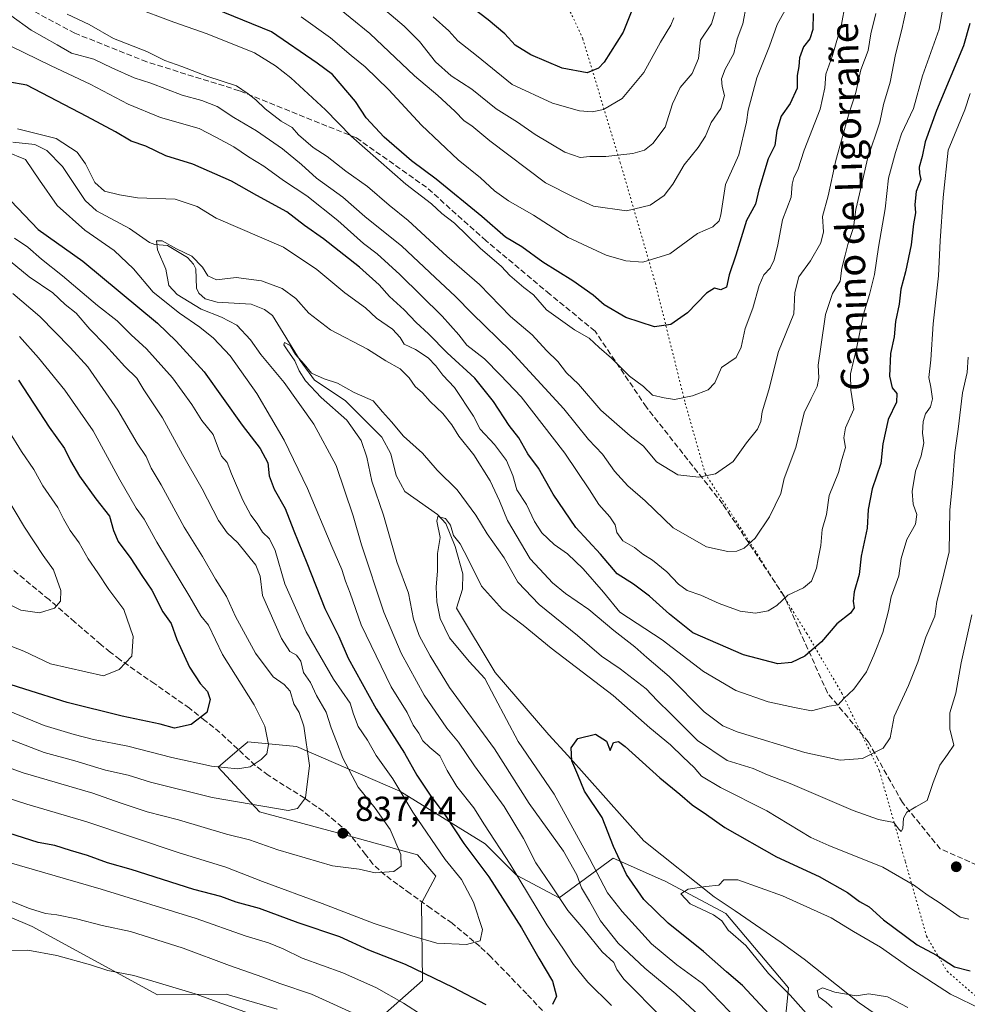
# Model space of a CAD drawing. Units: metres. Extents: x 658350 to 661820, y 4741815 to 4744212.
# Drawn here: x 660007 to 660280, y 4743737 to 4744021 of the extents above; entities that cross this region are included whole.
import ezdxf
from ezdxf.enums import TextEntityAlignment as Align

# ---------------------------------------------------------------- set-up
doc = ezdxf.new("R2010")
doc.units = ezdxf.units.M
doc.header["$MEASUREMENT"] = 0
doc.linetypes.add('DGN Style 3', pattern=[2.307223, 1.648017, -0.659207])
doc.linetypes.add('DGN Style 5', pattern=[1.153612, 0.494405, -0.659207])
for name, color, linetype, lineweight in [('Arbolado forestal CxS', 92, 'Continuous', 0), ('Corriente natural lineal', 142, 'Continuous', 13), ('Curva de nivel maestra', 30, 'Continuous', 30), ('Curva de nivel normal', 30, 'Continuous', 0), ('Matorral CxS', 135, 'Continuous', 0), ('Punto de cota en terreno', 7, 'Continuous', 0), ('Rótulo de punto de cota en terreno', 7, 'Continuous', 0), ('Senda', 7, 'DGN Style 3', 0), ('Suelo desnudo CxS', 253, 'Continuous', 0), ('Texto cartográfico', 7, 'Continuous', 0), ('Vía pecuaria eje', 92, 'DGN Style 5', 0)]:
    doc.layers.add(name, color=color, linetype=linetype, lineweight=lineweight)
doc.styles.add('Style-Arial', font='txt')

# ---------------------------------------------------------------- blocks, each defined once
blk = doc.blocks.new('5PATER')
at = {"layer": 'Suelo desnudo CxS', "linetype": 'Continuous', "lineweight": 0}
h = blk.add_hatch(color=51, dxfattribs=at)
edge = h.paths.add_edge_path()
edge.add_ellipse((0, 0), major_axis=(-0.11, -0.111), ratio=0.999422, start_angle=0, end_angle=360)

msp = doc.modelspace()

# ---------------------------------------------------------------- linework, layer by layer
at = {"layer": 'Arbolado forestal CxS', "color": 92, "linetype": 'Continuous', "lineweight": 0}
for points in [[(660226.9983, 4743725.2893, 801.7934), (660228.6401, 4743741.704, 794.444), (660210.5835, 4743763.0425, 793.8295), (660192.9389, 4743772.4806, 795.8239), (660192.6603, 4743772.6045, 795.8376), (660178.1651, 4743779.0465, 801.5525), (660162.5726, 4743767.5569, 815.2869), (660150.2618, 4743774.123, 820.5312), (660141.2331, 4743783.1507, 821.982), (660116.6205, 4743798.2737, 830.8144), (660086.928, 4743811.1708, 842.1028), (660072.9014, 4743812.5639, 846.9936), (660072.652, 4743812.3525, 847.0263), (660069.7963, 4743809.9339, 846.9401), (660064.2735, 4743805.256, 845.4122), (660076.1791, 4743792.3442, 839.5993), (660101.1998, 4743785.6321, 837.4765), (660121.7323, 4743780.027, 833.3768), (660127.0391, 4743773.865, 832.5781), (660122.8763, 4743766.0854, 833.3053), (660123.1771, 4743743.7568, 824.4923), (660109.2255, 4743731.4461, 815.3746)], [(660226.9983, 4743725.2893, 801.7934), (660228.6401, 4743741.704, 794.444), (660210.5835, 4743763.0425, 793.8295), (660192.9389, 4743772.4806, 795.8239), (660192.6603, 4743772.6045, 795.8376), (660178.1651, 4743779.0465, 801.5525), (660162.5726, 4743767.5569, 815.2869), (660150.2618, 4743774.123, 820.5312), (660141.2331, 4743783.1507, 821.982), (660116.6205, 4743798.2737, 830.8144), (660086.928, 4743811.1708, 842.1028), (660072.9014, 4743812.5639, 846.9936), (660072.652, 4743812.3525, 847.0263), (660069.7963, 4743809.9339, 846.9401), (660064.2735, 4743805.256, 845.4122), (660076.1791, 4743792.3442, 839.5993), (660101.1998, 4743785.6321, 837.4765), (660121.7323, 4743780.027, 833.3768), (660127.0391, 4743773.865, 832.5781), (660122.8763, 4743766.0854, 833.3053), (660123.1771, 4743743.7568, 824.4923), (660109.2255, 4743731.4461, 815.3746)], [(660081.3212, 4743735.5503, 811.8448), (660066.6572, 4743739.8733, 811.651), (660046.8505, 4743739.6545, 808.9981), (660010.7394, 4743759.3514, 813.0046), (659977.91, 4743773.3044, 814.4673)], [(660081.3212, 4743735.5503, 811.8448), (660066.6572, 4743739.8733, 811.651), (660046.8505, 4743739.6545, 808.9981), (660010.7394, 4743759.3514, 813.0046), (659977.91, 4743773.3044, 814.4673)]]:
    msp.add_polyline3d(points, dxfattribs=at)
at = {"layer": 'Corriente natural lineal', "color": 142, "linetype": 'Continuous', "lineweight": 13}
msp.add_polyline3d([(660005.1283, 4743985.3172, 819.4225), (660011.5129, 4743984.5887, 819.1645), (660014.9619, 4743982.8581, 818.4303), (660019.4814, 4743978.3082, 817.7853), (660026.0037, 4743968.4887, 817.4013), (660029.2207, 4743965.5135, 817.2848), (660038.7671, 4743960.3964, 816.7093), (660044.5001, 4743956.3562, 815.7715), (660046.0367, 4743955.84, 815.7418), (660049.7228, 4743955.4864, 815.6665), (660055.5021, 4743952.0228, 815.0662), (660057.1969, 4743950.1735, 814.769), (660057.9055, 4743948.7505, 814.4488), (660058.0494, 4743943.195, 813.4223), (660058.7756, 4743941.8169, 813.5159), (660060.5541, 4743940.1563, 813.5882), (660063.9838, 4743939.1374, 813.0634), (660073.8556, 4743938.6276, 812.1409), (660077.661, 4743937.088, 811.42), (660079.9266, 4743935.3758, 811.8754), (660087.9222, 4743922.4247, 809.9658), (660092.0771, 4743916.6969, 810.321), (660100.9364, 4743910.8592, 809.4076), (660111.4847, 4743900.2623, 808.4319), (660114.0538, 4743895.5393, 808.054), (660115.6269, 4743889.242, 807.3401), (660118.0926, 4743884.6844, 806.6016), (660127.5049, 4743877.9951, 805.4039), (660129.9026, 4743875.4636, 805.3519), (660132.5943, 4743868.846, 804.4528), (660134.8406, 4743860.9381, 804.1711), (660134.6936, 4743856.4985, 803.8828), (660133, 4743851, 803.4636), (660144.1801, 4743832.4601, 803.4558), (660159.5701, 4743814.5001, 801.4514), (660165.0801, 4743808.6301, 800.3125), (660187.0001, 4743784.0301, 796.5774), (660207.2501, 4743767.9201, 794.303), (660213.3401, 4743763.8901, 793.3624), (660226.5601, 4743754.7201, 793.041), (660233.1801, 4743749.9001, 792.344), (660249.0101, 4743737.3801, 790.1128), (660264.7601, 4743726.5201, 788.7987)], dxfattribs=at)
at = {"layer": 'Curva de nivel maestra', "color": 30, "linetype": 'Continuous', "lineweight": 30, "flags": 128}
for points, elevation in [([(660184.47, 4744025.6101), (660181.03, 4744017.0001), (660175.55, 4744008.2901), (660173.92, 4744006.6301), (660170.66, 4744005.2701), (660163.49, 4744006.5901), (660154.43, 4744010.3901), (660149.91, 4744013.2201), (660146.93, 4744016.4601), (660142.16, 4744020.5501), (660134.49, 4744026.4001)], 875), ([(660235.79, 4744022.3501), (660235.72, 4744017.6901), (660234.82, 4744015.0201), (660233.01, 4744012.7501), (660231.81, 4744009.6001), (660231.64, 4744007.0301), (660231.18, 4744004.4901), (660231.21, 4744000.8101), (660229.11, 4743996.3701), (660226.52, 4743992.8101), (660225.33, 4743988.6601), (660224.74, 4743984.3001), (660222.86, 4743980.5201), (660220.14, 4743971.5501), (660219.17, 4743967.4001), (660216.56, 4743962.6801), (660213.53, 4743952.7301), (660211.57, 4743947.0701), (660210.84, 4743943.5201), (660209.16, 4743942.7201), (660207.31, 4743943.2601), (660205.08, 4743941.8201), (660199.54, 4743936.1201), (660194.78, 4743932.7501), (660190.06, 4743932.1201), (660181.77, 4743934.8001), (660175.58, 4743938.3801), (660172.38, 4743941.2401), (660166.51, 4743945.3701), (660157.83, 4743950.6901), (660151.82, 4743955.0801), (660147.12, 4743957.9001), (660140.26, 4743963.8401), (660127.09, 4743974.6101), (660120.05, 4743979.9101), (660112.18, 4743986.7101), (660106.94, 4743992.2801), (660103.87, 4743997.0001), (660097.23, 4744004.7601), (660092.85, 4744008.0501), (660079.7, 4744017.0401), (660060.56, 4744024.8201)], 850), ([(660280.89, 4744019.4301), (660279.14, 4744012.9901), (660271.3, 4743994.3501), (660268.04, 4743985.3501), (660267.2, 4743981.1601), (660266.29, 4743978.1201), (660266.44, 4743976.2801), (660266.81, 4743974.5501), (660265.5, 4743971.0201), (660265.12, 4743967.3501), (660265.29, 4743964.9101), (660264.66, 4743961.7901), (660264.04, 4743955.7101), (660262.4, 4743947.8801), (660261.01, 4743942.9701), (660260.56, 4743938.5601), (660259.48, 4743933.5801), (660259.08, 4743929.2001), (660258.11, 4743924.3801), (660257.78, 4743917.8901), (660258.53, 4743914.5001), (660259.86, 4743912.8901), (660259.79, 4743910.3501), (660257.42, 4743905.3501), (660255.86, 4743898.3501), (660255.28, 4743892.6901), (660252.83, 4743885.3701), (660251.59, 4743879.4301), (660251.39, 4743874.0401), (660249.66, 4743866.0001), (660249.05, 4743860.7001), (660247.62, 4743855.7601), (660247.3, 4743853.0401), (660247.64, 4743851.1601), (660246.52, 4743849.5701), (660242.65, 4743846.4901), (660238.21, 4743841.3101), (660233.4, 4743837.2101), (660229.57, 4743835.3901), (660225.59, 4743835.0401), (660215.67, 4743837.5801), (660201.1, 4743843.9301), (660194.4, 4743849.2601), (660188.65, 4743854.5301), (660184.05, 4743857.9401), (660179.34, 4743860.8801), (660174.49, 4743866.6201), (660167.37, 4743874.3201), (660160.88, 4743883.8701), (660156.58, 4743891.3701), (660153.59, 4743895.5101), (660150.99, 4743900.1201), (660148.22, 4743903.6701), (660143.7, 4743910.6001), (660138.25, 4743917.3001), (660130.33, 4743924.6001), (660124.95, 4743930.0601), (660121.35, 4743933.2801), (660117.9, 4743937.0201), (660113.71, 4743940.8301), (660110.71, 4743944.1301), (660105, 4743949.2901), (660094.7, 4743957.3801), (660089.18, 4743961.2801), (660084.13, 4743965.2201), (660075.44, 4743969.9501), (660068.18, 4743974.0501), (660057.04, 4743978.8901), (660049.26, 4743981.3401), (660043.48, 4743984.1301), (660039.28, 4743985.6001), (660034.69, 4743988.2701), (660026.5, 4743992.7001), (660009.15, 4744001.6501), (660003.68, 4744002.6501)], 825), ([(660004.55, 4743968.4201), (660012.42, 4743960.1401), (660025.28, 4743951.0301), (660046.79, 4743933.1001), (660052.22, 4743927.9401), (660060.27, 4743919.1601), (660071.23, 4743903.7301), (660076.42, 4743896.9901), (660078.58, 4743892.9101), (660079.05, 4743889.1201), (660080.42, 4743885.3401), (660083.58, 4743879.7801), (660086.08, 4743873.2901), (660089.89, 4743864.0901), (660095.03, 4743850.9001), (660099.06, 4743842.9201), (660101.76, 4743836.6201), (660109.84, 4743822.0301), (660118.02, 4743809.2601), (660121.57, 4743802.9501), (660125.36, 4743797.1901), (660129.92, 4743791.1601), (660135.08, 4743783.2001), (660142.35, 4743773.6101), (660151.77, 4743758.9601), (660156.71, 4743750.2101), (660160.63, 4743743.5701), (660161.79, 4743739.2901), (660160.64, 4743736.8801)], 825), ([(660006.77, 4743916.6901), (660015.64, 4743903.2101), (660020.07, 4743897.0601), (660021.79, 4743893.4401), (660024.35, 4743889.0401), (660029.01, 4743882.5001), (660032.95, 4743877.4901), (660034.14, 4743873.3901), (660035.52, 4743870.2301), (660039.1, 4743865.3101), (660042.28, 4743860.4901), (660045.23, 4743856.2101), (660048.34, 4743850.0001), (660050.75, 4743846.6301), (660052.42, 4743842.0001), (660056.05, 4743834.0201), (660059.1, 4743829.3701), (660061.24, 4743827.0201), (660062, 4743824.6901), (660061.09, 4743821.0201), (660056.55, 4743817.5301), (660051.72, 4743816.4801), (660047.56, 4743817.6101), (660036.6, 4743819.8801), (660020.78, 4743823.8801), (660008.61, 4743827.7101), (660002.28, 4743829.7101)], 850), ([(660229.4, 4743727.2601), (660215.39, 4743742.3801), (660210.81, 4743746.2801), (660204.14, 4743752.1801), (660194.04, 4743760.3201), (660186.95, 4743767.1401), (660181.95, 4743774.3501), (660178.24, 4743782.3501), (660174.99, 4743790.6901), (660169.86, 4743798.3501), (660167.98, 4743803.0201), (660166.2, 4743807.0201), (660166, 4743810.7901), (660168, 4743813.4901), (660173.04, 4743814.7501), (660176.23, 4743812.6801), (660177.26, 4743810.0201), (660178.28, 4743812.3301), (660179.7, 4743812.5801), (660181.58, 4743811.1801), (660191.62, 4743802.1801), (660197.34, 4743797.4601), (660200.87, 4743794.3901), (660205.04, 4743791.5701), (660210.31, 4743787.8401), (660225.19, 4743779.3901), (660237.56, 4743773.7501), (660245.68, 4743769.0901), (660249.17, 4743766.5601), (660251.88, 4743764.9601), (660256.08, 4743761.2801), (660265.8, 4743754.0601), (660271.36, 4743751.0601), (660276.54, 4743747.7301), (660281.06, 4743746.5901)], 800), ([(660141.5, 4743736.8001), (660132, 4743741.8001), (660118.26, 4743748.3601), (660107.73, 4743752.5601), (660099.38, 4743756.3401), (660087.4, 4743760.3701), (660076.26, 4743764.5201), (660069.51, 4743766.3501), (660065.09, 4743767.9601), (660057.26, 4743770.0001), (660039.23, 4743775.8001), (660032.37, 4743777.7101), (660026.67, 4743779.8101), (660021.74, 4743781.2001), (660017.25, 4743782.6501), (660012.48, 4743783.5701), (660003.94, 4743786.2001)], 825)]:
    msp.add_lwpolyline(points, dxfattribs=dict(at, elevation=elevation))
at = {"layer": 'Curva de nivel normal', "color": 30, "linetype": 'Continuous', "lineweight": 0, "flags": 128}
for points, elevation in [([(660004.52, 4744012.9301), (660016.15, 4744007.2601), (660027.44, 4744002.0101), (660038.38, 4743996.1901), (660047.67, 4743992.3501), (660058.82, 4743989.2201), (660063.68, 4743986.7601), (660068.78, 4743983.9701), (660073.08, 4743981.0801), (660077.46, 4743978.3801), (660083.15, 4743974.1901), (660089.82, 4743969.7801), (660098.81, 4743962.7101), (660106.21, 4743956.0601), (660110.15, 4743953.0701), (660116.7, 4743947.1101), (660128.86, 4743935.1101), (660133.64, 4743929.8201), (660136.02, 4743926.8201), (660141.02, 4743922.8601), (660145.72, 4743918.1801), (660151.66, 4743911.9401), (660164.25, 4743895.7201), (660171.36, 4743885.1601), (660173.97, 4743880.8601), (660177.2, 4743877.3501), (660178.74, 4743875.0001), (660179.25, 4743872.8201), (660180.9, 4743870.4201), (660184.34, 4743868.5301), (660186.73, 4743866.6301), (660189.5, 4743864.8701), (660193.57, 4743861.5501), (660196.93, 4743857.9301), (660199.5, 4743856.1601), (660203.4, 4743854.7701), (660208.67, 4743852.3401), (660214.7, 4743850.1801), (660219.16, 4743849.6201), (660222.83, 4743850.2701), (660225.29, 4743851.8201), (660228.46, 4743854.7501), (660233.04, 4743856.9001), (660235.26, 4743858.8601), (660236.79, 4743862.5301), (660237.21, 4743865.2101), (660238.04, 4743869.1201), (660238.37, 4743873.7001), (660239.58, 4743878.0001), (660240.44, 4743883.4801), (660243.04, 4743890.1201), (660244.06, 4743893.8301), (660245.14, 4743897.3401), (660244.59, 4743900.1201), (660245.09, 4743902.9501), (660247.54, 4743908.4001), (660246.66, 4743913.8601), (660246.56, 4743918.5801), (660248.23, 4743925.8601), (660250.25, 4743935.6901), (660252.04, 4743941.3501), (660253.42, 4743947.2001), (660254.6, 4743955.0601), (660256.54, 4743966.0601), (660257.48, 4743974.8801), (660259.54, 4743982.3301), (660261.28, 4743987.6901), (660264.68, 4743995.0201), (660267.3, 4744004.3501), (660272.1, 4744017.8301), (660273.72, 4744027.2701)], 830), ([(660004.59, 4744021.7901), (660010.41, 4744017.5801), (660017.9, 4744013.2901), (660022.07, 4744010.9501), (660028.43, 4744009.1501), (660033.68, 4744006.6401), (660040.14, 4744003.8201), (660044.9, 4744002.2401), (660053.91, 4743998.8001), (660059.6, 4743997.3101), (660064.03, 4743995.5701), (660068.82, 4743992.3501), (660075.38, 4743988.5701), (660082.83, 4743983.3701), (660088.31, 4743978.8401), (660092.66, 4743974.8801), (660100.22, 4743969.4401), (660106.57, 4743963.8501), (660117.2, 4743955.3301), (660126.82, 4743946.2901), (660132.72, 4743940.8401), (660137.49, 4743935.9601), (660148.56, 4743925.2101), (660163.93, 4743908.4401), (660171.02, 4743899.6401), (660175.04, 4743895.3601), (660178.53, 4743890.5001), (660182.35, 4743886.2901), (660187.34, 4743881.9501), (660195.41, 4743874.1801), (660205.07, 4743868.7101), (660211.21, 4743867.3301), (660213.79, 4743867.4801), (660215.88, 4743868.2801), (660219.08, 4743871.2201), (660223.24, 4743877.3401), (660226.46, 4743884.0201), (660227.47, 4743888.3501), (660230.79, 4743897.3501), (660233.15, 4743907.3501), (660235.18, 4743911.4101), (660236.91, 4743914.9101), (660237.42, 4743917.4101), (660237.25, 4743921.0201), (660238, 4743926.3001), (660239.3, 4743935.6401), (660241.31, 4743941.7201), (660243.53, 4743945.2101), (660244.04, 4743949.0201), (660245.03, 4743952.7201), (660245.74, 4743955.8101), (660247.36, 4743960.7201), (660248.07, 4743965.8401), (660249.77, 4743973.3101), (660251.4, 4743980.5101), (660254.96, 4743991.0701), (660256.01, 4743996.0801), (660258.01, 4744002.5201), (660259.49, 4744010.5501), (660261.38, 4744017.6901), (660263.31, 4744027.0201)], 835), ([(660096.68, 4744025.7801), (660108.01, 4744016.5401), (660120.87, 4744004.3401), (660127.63, 4743998.7101), (660132.56, 4743994.2001), (660135.17, 4743991.4001), (660137.45, 4743989.9501), (660142.59, 4743985.6901), (660158.6, 4743973.5201), (660166.78, 4743969.4601), (660172.46, 4743966.8301), (660181.97, 4743965.4901), (660188.83, 4743967.1301), (660192.84, 4743969.8801), (660195.35, 4743973.1801), (660198.57, 4743978.7901), (660202.62, 4743983.6901), (660204.74, 4743986.9701), (660206.41, 4743990.9601), (660209.13, 4743995.0201), (660210.2, 4743998.7301), (660209.57, 4744001.2701), (660209.34, 4744003.5001), (660210.44, 4744006.3101), (660212.94, 4744010.8201), (660213.92, 4744015.0201), (660215.53, 4744019.3501), (660216.61, 4744024.8901)], 860), ([(660109.83, 4744025.5001), (660117.95, 4744018.6801), (660122.31, 4744014.2401), (660126.95, 4744008.3901), (660131.5, 4744004.3801), (660137.43, 4744000.5101), (660144.39, 4743994.9201), (660150.53, 4743991.0601), (660155.63, 4743987.4901), (660164.23, 4743982.4201), (660168.64, 4743980.8801), (660171.4, 4743981.1101), (660176.05, 4743981.1401), (660183.8, 4743982.0501), (660187.16, 4743982.9401), (660189.58, 4743984.8701), (660193.16, 4743989.5801), (660195.22, 4743996.3501), (660197.45, 4744001.0201), (660200.9, 4744005.0201), (660202.71, 4744009.3501), (660203.29, 4744014.6901), (660206.49, 4744019.3501), (660208.07, 4744024.7201)], 865), ([(660039.72, 4744024.2601), (660051.56, 4744019.8101), (660061.15, 4744016.4701), (660074.8, 4744011.0301), (660080.85, 4744007.3001), (660085.29, 4744003.8301), (660095.23, 4743994.6201), (660102.68, 4743986.9701), (660118.44, 4743973.1901), (660125.76, 4743967.4701), (660128.77, 4743964.7101), (660132.41, 4743961.9401), (660139.85, 4743954.7101), (660145.96, 4743949.4801), (660148.38, 4743946.9001), (660152.4, 4743943.4101), (660155.19, 4743941.3001), (660158.97, 4743936.9801), (660167, 4743931.1901), (660171.25, 4743928.7701), (660174.08, 4743926.0801), (660177.64, 4743923.0401), (660182.84, 4743917.8201), (660186.87, 4743914.8801), (660189.5, 4743912.4301), (660192.83, 4743911.6301), (660195.83, 4743911.1701), (660201, 4743912.2001), (660205.55, 4743913.8901), (660207.47, 4743915.9001), (660209.35, 4743920.3201), (660213.61, 4743923.2801), (660215.01, 4743926.1901), (660216.18, 4743931.5701), (660218.38, 4743937.4701), (660220.19, 4743944.0201), (660221.58, 4743947.0201), (660223.39, 4743949.0201), (660224.5, 4743951.3501), (660225.56, 4743955.6901), (660226.94, 4743962.8601), (660229.46, 4743969.4401), (660229.76, 4743973.1401), (660230.2, 4743975.0901), (660231.34, 4743977.3501), (660233.18, 4743982.9601), (660237.79, 4743994.7801), (660239.18, 4744000.9301), (660239.41, 4744004.9101), (660241.31, 4744010.2001), (660243.98, 4744019.1701), (660245.04, 4744024.8901)], 845), ([(660088.19, 4744021.3901), (660096.64, 4744015.3601), (660102.66, 4744010.2001), (660106.67, 4744006.9601), (660113.49, 4744000.3501), (660122.89, 4743990.1701), (660133.52, 4743980.2201), (660139.9, 4743975.0201), (660143.94, 4743971.3001), (660147.98, 4743968.4101), (660155.16, 4743964.2901), (660165.16, 4743957.8601), (660176.17, 4743952.7201), (660181.83, 4743951.1001), (660186.74, 4743950.7501), (660194.49, 4743953.1001), (660202.49, 4743958.9901), (660206.9, 4743960.9301), (660208.67, 4743962.6101), (660209.2, 4743964.3401), (660210.49, 4743973.0701), (660214.33, 4743981.5901), (660216.57, 4743991.0201), (660217.09, 4743994.5401), (660219.52, 4744003.8501), (660223.18, 4744012.9601), (660225.4, 4744019.1301), (660228.68, 4744025.0201)], 855), ([(660020.82, 4744022.1901), (660027.15, 4744019.2001), (660034.16, 4744015.1401), (660043.75, 4744011.3601), (660048.92, 4744008.8101), (660053.86, 4744007.0601), (660061.03, 4744004.3001), (660069.63, 4744001.5001), (660072.93, 4743999.2001), (660075.12, 4743997.5101), (660077.86, 4743994.8401), (660082.45, 4743991.3201), (660085.64, 4743989.5101), (660087.49, 4743987.3601), (660091.66, 4743983.7201), (660095.77, 4743981.1001), (660101.1, 4743976.9601), (660107.32, 4743972.5201), (660113.63, 4743967.1001), (660119.03, 4743962.7201), (660130.19, 4743952.4801), (660139.61, 4743944.3001), (660148.52, 4743935.0601), (660154.8, 4743929.7901), (660158.95, 4743925.3001), (660162.2, 4743922.0601), (660164.66, 4743918.8101), (660168.19, 4743915.5701), (660174.62, 4743908.1101), (660183.01, 4743900.7201), (660186.89, 4743897.7001), (660190.66, 4743893.1601), (660196.78, 4743889.4501), (660202.82, 4743888.8001), (660207.67, 4743889.7701), (660212.75, 4743893.2601), (660216.53, 4743898.6501), (660219.72, 4743902.6401), (660220.72, 4743904.8101), (660221.09, 4743907.6101), (660222.96, 4743913.9001), (660225.8, 4743924.9501), (660230.18, 4743935.8401), (660230.54, 4743941.9301), (660231.66, 4743946.4601), (660235.04, 4743951.1201), (660238.01, 4743956.3001), (660238.77, 4743959.4101), (660238.5, 4743963.8401), (660240.12, 4743969.8101), (660242.33, 4743980.0201), (660246, 4743993.0201), (660248.1, 4743999.5901), (660249.5, 4744006.1201), (660251.6, 4744011.7001), (660252.4, 4744016.4701), (660253.81, 4744022.3601)], 840), ([(660126.25, 4744021.3701), (660130.79, 4744017.3501), (660133.35, 4744014.4701), (660138.75, 4744010.2801), (660149.05, 4744001.9101), (660160.64, 4743996.5001), (660168.49, 4743994.2901), (660172.11, 4743994.0401), (660175.35, 4743994.6701), (660180.76, 4743997.9001), (660186.97, 4744005.3701), (660191.75, 4744014.0801), (660194.75, 4744018.9801), (660195.6, 4744021.0901)], 870), ([(660006.48, 4743989.1501), (660017.66, 4743986.3201), (660023.64, 4743982.4301), (660026.12, 4743978.9901), (660028.72, 4743973.6101), (660031.56, 4743971.1701), (660035.92, 4743970.1401), (660041.02, 4743969.2201), (660051.94, 4743968.8101), (660058.3, 4743966.7401), (660063.71, 4743963.3801), (660083.15, 4743954.9901), (660092.77, 4743948.6001), (660100.86, 4743941.8801), (660106.81, 4743937.5601), (660109.92, 4743934.5301), (660114.59, 4743931.3901), (660116.79, 4743928.9701), (660117.87, 4743927.1201), (660121.17, 4743925.5101), (660124.79, 4743923.1101), (660127.03, 4743920.8901), (660129.01, 4743918.2001), (660132.42, 4743914.6201), (660137.85, 4743906.3801), (660139.77, 4743902.6301), (660143.96, 4743898.1601), (660147.41, 4743893.6101), (660149.22, 4743889.2801), (660150.42, 4743885.0901), (660153.13, 4743880.8601), (660155.46, 4743875.9901), (660157.58, 4743872.7701), (660161.1, 4743869.3301), (660165.02, 4743866.6701), (660169.52, 4743862.4101), (660175.34, 4743855.6801), (660180.09, 4743849.8701), (660192.29, 4743841.8901), (660204.17, 4743832.8101), (660213.49, 4743827.3401), (660222.83, 4743824.0601), (660230.44, 4743822.4201), (660235.3, 4743821.4601), (660240.44, 4743822.7801), (660243.02, 4743823.2101), (660244.62, 4743824.9701), (660247.49, 4743827.6901), (660251.18, 4743832.6901), (660253.25, 4743837.5201), (660255.9, 4743844.0301), (660257.49, 4743850.2701), (660258.22, 4743854.3201), (660260.45, 4743860.3601), (660261.15, 4743865.3401), (660262.75, 4743870.8001), (660265.3, 4743875.2801), (660265.7, 4743878.0101), (660264.63, 4743880.9701), (660264.3, 4743884.6301), (660265.24, 4743890.4701), (660266.94, 4743894.8901), (660267.68, 4743898.6601), (660267.34, 4743901.4001), (660267.44, 4743904.8201), (660268.2, 4743907.0501), (660269.64, 4743909.0201), (660270.2, 4743911.3501), (660269.72, 4743914.6901), (660269.11, 4743917.4601), (660269.68, 4743922.6001), (660270.39, 4743932.9201), (660271.9, 4743946.7601), (660272.35, 4743956.8801), (660273.21, 4743969.3401), (660274.69, 4743982.9601), (660279.49, 4743994.6101), (660281.03, 4743999.2501)], 820), ([(660177.69, 4743736.5501), (660170.82, 4743743.3401), (660166.67, 4743748.4001), (660163.81, 4743752.8501), (660159.07, 4743759.8101), (660148.44, 4743777.3001), (660141.07, 4743788.5901), (660138, 4743793.5301), (660133.11, 4743799.6401), (660130.28, 4743804.2401), (660128.24, 4743808.5101), (660125.33, 4743810.9201), (660123.34, 4743812.8501), (660122.16, 4743814.9801), (660120.52, 4743817.3501), (660118.75, 4743821.0201), (660114.18, 4743828.3501), (660105.49, 4743846.2101), (660102.31, 4743855.4001), (660100.99, 4743858.8501), (660099.97, 4743862.1601), (660097.03, 4743868.8101), (660090.04, 4743885.5101), (660083.3, 4743899.4001), (660075.42, 4743912.8701), (660067.73, 4743923.6801), (660062.93, 4743928.7701), (660059.02, 4743931.9601), (660053.17, 4743935.9701), (660045.57, 4743942.0901), (660039.9, 4743948.7701), (660034.31, 4743954.1101), (660025.9, 4743959.8901), (660017.94, 4743967.0201), (660012.82, 4743974.3201), (660008.77, 4743980.3101), (660003.14, 4743982.5701)], 820), ([(659996.33, 4743798.7501), (660009.18, 4743794.5801), (660026.45, 4743789.5301), (660053.04, 4743780.5801), (660066.55, 4743776.3901), (660077.08, 4743772.3201), (660094.27, 4743765.9701), (660109.29, 4743760.1901), (660120.15, 4743756.6301), (660127.31, 4743754.5601), (660135.86, 4743754.1901), (660139.83, 4743755.2001), (660140.5, 4743758.4301), (660137.87, 4743766.3301), (660134.43, 4743772.8501), (660129.76, 4743778.6401), (660120.4, 4743792.2801), (660114.68, 4743801.8801), (660109.83, 4743808.6101), (660107.37, 4743813.0201), (660104.65, 4743816.9701), (660103.35, 4743820.5001), (660102.38, 4743823.6701), (660097.58, 4743830.6001), (660089.63, 4743844.2401), (660083.54, 4743858.0701), (660080.73, 4743867.6401), (660079.08, 4743870.9801), (660077.08, 4743872.9301), (660075.56, 4743875.4301), (660073.73, 4743877.8201), (660071.41, 4743882.1201), (660068.2, 4743889.6901), (660066.9, 4743893.0001), (660065.3, 4743894.8301), (660064.36, 4743896.9001), (660062.88, 4743901.0801), (660059.58, 4743905.0801), (660056.72, 4743909.6901), (660051.14, 4743917.3501), (660043.7, 4743925.7401), (660039.28, 4743929.7501), (660035.17, 4743933.8201), (660029.53, 4743938.2601), (660019.48, 4743946.7601), (660013.38, 4743951.5501), (660009.5, 4743954.9801), (660005.59, 4743957.5901)], 830), ([(659983.34, 4743812.5501), (660008.1, 4743803.6401), (660028.23, 4743797.7601), (660036.06, 4743794.9201), (660043.82, 4743792.3601), (660052.87, 4743790.0801), (660066.75, 4743785.9601), (660073.3, 4743784.3401), (660081.55, 4743781.4301), (660097.28, 4743776.8401), (660104.94, 4743775.8201), (660109.59, 4743774.7601), (660114.89, 4743775.1601), (660117.01, 4743776.6901), (660116.96, 4743780.0601), (660113.85, 4743787.2901), (660109.58, 4743793.4401), (660104.68, 4743799.4801), (660100.2, 4743807.8601), (660098.44, 4743812.5801), (660096.84, 4743816.5801), (660095.4, 4743821.1101), (660092.64, 4743825.8601), (660090.88, 4743829.6201), (660088.88, 4743832.5501), (660088.11, 4743835.7401), (660086.92, 4743837.5101), (660084.94, 4743838.5701), (660082.53, 4743842.3401), (660077.06, 4743854.7001), (660076.4, 4743860.2101), (660075.21, 4743863.4101), (660070.01, 4743869.8801), (660066.88, 4743872.7501), (660064.41, 4743876.2801), (660059.7, 4743885.4201), (660054.07, 4743895.3401), (660048.29, 4743905.8701), (660042.93, 4743913.9301), (660040.86, 4743917.2601), (660037.45, 4743920.6601), (660031.88, 4743926.7501), (660027.28, 4743931.4401), (660023.35, 4743936.0401), (660020.23, 4743938.5401), (660016.67, 4743941.8401), (660009.82, 4743946.4801), (659998.81, 4743955.5401)], 835), ([(660192.44, 4743732.8101), (660181.18, 4743744.1801), (660179.25, 4743746.9901), (660178.3, 4743749.0101), (660174.94, 4743752.0601), (660169.69, 4743758.5201), (660165.04, 4743763.9001), (660160.18, 4743771.3801), (660155.83, 4743777.6901), (660152.31, 4743784.7301), (660146.78, 4743793.9101), (660138.19, 4743805.6201), (660133.58, 4743812.4501), (660130.21, 4743816.4601), (660123.66, 4743825.9901), (660117.05, 4743838.0701), (660112.1, 4743849.9101), (660105.59, 4743869.3201), (660103.21, 4743877.6101), (660098.27, 4743892.1301), (660091.86, 4743904.0601), (660083.3, 4743916.0901), (660076.6, 4743924.1401), (660073.6, 4743928.3001), (660069.66, 4743932.5201), (660065.29, 4743934.8801), (660059.43, 4743937.1301), (660052.49, 4743941.4101), (660050.12, 4743943.9901), (660049.21, 4743948.6901), (660046.81, 4743954.2901), (660046.52, 4743956.8401), (660048.16, 4743956.8101), (660052.33, 4743954.5301), (660056.72, 4743952.4101), (660059.84, 4743949.2401), (660061.33, 4743946.7601), (660063.82, 4743945.6601), (660069.48, 4743946.2501), (660076.82, 4743945.3201), (660082.74, 4743943.1501), (660086.7, 4743940.2601), (660090.43, 4743936.0501), (660096.66, 4743931.2001), (660107.35, 4743925.6601), (660112.59, 4743922.3001), (660116.74, 4743919.9601), (660119.34, 4743917.3701), (660121.04, 4743914.9001), (660123.18, 4743913.0401), (660125.36, 4743910.5301), (660129.01, 4743907.0901), (660131.66, 4743903.8301), (660133.71, 4743900.6001), (660137.99, 4743895.2201), (660142.7, 4743887.7201), (660145.38, 4743881.9501), (660147.74, 4743876.2701), (660154.25, 4743865.2201), (660158.28, 4743860.9001), (660160.69, 4743858.3201), (660164.43, 4743855.2901), (660171.11, 4743850.6401), (660178.32, 4743844.6001), (660184.38, 4743839.9201), (660187.86, 4743836.7801), (660194.25, 4743831.3301), (660204.36, 4743821.1901), (660209.79, 4743817.1401), (660213.92, 4743815.4501), (660233.37, 4743809.4601), (660243.59, 4743807.2501), (660250.04, 4743807.6901), (660255.94, 4743810.6901), (660257.99, 4743813.6901), (660259.13, 4743819.7901), (660263.22, 4743828.7701), (660265.97, 4743835.4601), (660268.27, 4743842.6901), (660270.83, 4743848.6901), (660271.44, 4743852.9201), (660272.42, 4743856.6001), (660273.48, 4743860.9701), (660275.01, 4743867.2501), (660275.16, 4743879.2401), (660275.98, 4743887.0101), (660276.6, 4743895.8501), (660277.53, 4743902.6201), (660278.84, 4743913.1001), (660280.13, 4743918.9601), (660280.5, 4743923.3501)], 815), ([(659986.45, 4743820.1101), (660014.21, 4743809.4401), (660022.98, 4743807.0901), (660031.82, 4743804.4001), (660038.42, 4743802.9501), (660044.85, 4743800.8801), (660062.58, 4743796.5201), (660084.49, 4743792.7901), (660087.2, 4743793.3301), (660089.49, 4743796.3701), (660090.6, 4743805.6901), (660089, 4743817.0201), (660087.64, 4743821.0201), (660086.1, 4743823.4601), (660085.02, 4743827.0901), (660083.35, 4743829.0001), (660080.13, 4743831.2101), (660075.07, 4743838.0901), (660069.28, 4743848.6501), (660066.72, 4743854.3701), (660063.5, 4743859.3701), (660059.76, 4743865.9201), (660054.52, 4743874.3901), (660047.93, 4743886.5201), (660045.01, 4743891.3201), (660043.57, 4743894.7301), (660040.98, 4743898.5301), (660035.39, 4743908.0701), (660026.72, 4743920.6001), (660021.68, 4743926.1001), (660012.93, 4743935.0201), (660005.13, 4743941.6701)], 840), ([(659995.15, 4743825.0601), (660014.15, 4743817.2801), (660022.85, 4743814.6601), (660028.4, 4743813.2201), (660038.26, 4743811.2601), (660050.92, 4743807.9901), (660062.4, 4743805.5001), (660069.85, 4743804.7201), (660073.5, 4743805.3701), (660076.73, 4743807.4101), (660078.38, 4743809.1101), (660078.78, 4743811.7601), (660077.79, 4743817.0001), (660074.65, 4743823.1901), (660065.6, 4743837.7201), (660061.56, 4743846.1001), (660059.28, 4743848.8701), (660056.17, 4743854.3201), (660046.65, 4743870.0201), (660043.03, 4743876.6601), (660040.68, 4743879.8901), (660035.99, 4743888.0201), (660028.26, 4743902.1001), (660020.12, 4743913.8101), (660012.57, 4743923.1101), (660007.05, 4743929.2601)], 845), ([(660207.04, 4743729.8601), (660196.23, 4743739.9001), (660187.26, 4743747.3201), (660179.55, 4743754.5501), (660174.52, 4743760.9801), (660171.36, 4743766.6001), (660168.99, 4743770.5001), (660167.68, 4743774.2101), (660163.87, 4743781.0701), (660153.94, 4743794.8101), (660143.98, 4743810.5101), (660130.94, 4743828.1401), (660125.44, 4743837.3001), (660122.21, 4743843.1601), (660120.64, 4743847.8601), (660119.16, 4743855.3301), (660115.84, 4743864.4301), (660111.96, 4743877.8301), (660108.56, 4743887.6201), (660107.16, 4743894.5501), (660105.54, 4743899.3701), (660101.39, 4743905.2101), (660093.98, 4743911.7501), (660089.47, 4743916.5301), (660087.66, 4743919.3701), (660086.42, 4743922.2901), (660084.2, 4743925.4601), (660083.21, 4743926.8901), (660083.46, 4743927.5801), (660085.02, 4743926.6901), (660086.62, 4743924.1501), (660089.12, 4743921.3301), (660091.24, 4743918.7701), (660094.89, 4743917.1001), (660098.72, 4743915.8901), (660103.49, 4743913.1401), (660108.97, 4743910.7301), (660111.71, 4743907.6401), (660114.22, 4743904.7001), (660117.75, 4743900.5701), (660123.18, 4743895.6501), (660127.47, 4743890.7701), (660133.15, 4743885.1201), (660138.58, 4743877.8701), (660141.85, 4743872.4201), (660146.69, 4743865.5801), (660150.64, 4743858.5601), (660156.84, 4743852.1001), (660167.86, 4743843.1801), (660174.83, 4743837.2301), (660180.14, 4743833.5701), (660187.63, 4743827.8301), (660190.87, 4743824.4201), (660194.76, 4743820.6201), (660202.47, 4743812.9001), (660211.04, 4743807.1701), (660218.45, 4743804.8701), (660222.64, 4743803.0501), (660229.11, 4743800.5201), (660247.34, 4743792.7701), (660254.66, 4743790.2001), (660259.04, 4743789.3401), (660260.5, 4743787.3901), (660261.15, 4743786.7101), (660261.65, 4743787.6101), (660261.86, 4743790.5601), (660262.73, 4743792.3101), (660265.36, 4743793.7701), (660268.65, 4743795.6101), (660270.32, 4743800.8201), (660272.28, 4743805.7901), (660274.48, 4743808.8801), (660276.29, 4743811.6001), (660275.13, 4743816.3201), (660275.13, 4743820.8501), (660276.86, 4743826.5101), (660278.43, 4743835.3301), (660281.5, 4743849.0701)], 810), ([(660001.31, 4743841.3201), (660008.28, 4743838.6201), (660015.98, 4743835.0001), (660031.23, 4743831.5601), (660035.74, 4743833.3301), (660039.39, 4743837.2201), (660039.82, 4743842.8801), (660037.1, 4743850.6401), (660032.84, 4743856.3801), (660029.66, 4743861.2401), (660026.88, 4743865.2901), (660024.24, 4743869.8301), (660021.61, 4743873.4401), (660019.69, 4743876.7401), (660018.09, 4743880.0001), (660013.75, 4743886.3101), (660011.15, 4743891.0201), (660007.66, 4743896.2001), (660000.47, 4743907.7201)], 855), ([(659999, 4743854.6601), (660007.44, 4743850.4701), (660012.81, 4743849.7301), (660017.14, 4743851.0601), (660018.89, 4743853.0601), (660018.93, 4743856.1401), (660016.87, 4743862.0701), (660013.84, 4743866.1601), (660008.48, 4743874.3701), (659997.36, 4743892.9101)], 860), ([(660214.28, 4743732.1501), (660203.85, 4743742.9601), (660196.5, 4743748.2601), (660189.17, 4743754.3701), (660180.76, 4743763.6201), (660176.54, 4743769.0801), (660171.36, 4743778.9601), (660161.15, 4743797.4401), (660150.81, 4743812.6701), (660144.03, 4743825.2601), (660141.17, 4743830.7401), (660136.69, 4743835.6401), (660130.99, 4743842.5101), (660128.33, 4743848.0201), (660127.28, 4743852.8501), (660127.09, 4743857.1301), (660127.54, 4743861.7801), (660127.56, 4743866.7901), (660128.29, 4743871.3501), (660127.3, 4743876.1201), (660127.62, 4743877.4401), (660129.83, 4743876.8201), (660131.22, 4743874.9201), (660132.14, 4743872.0001), (660134.07, 4743869.6001), (660136.39, 4743865.1701), (660140.16, 4743857.3801), (660146.23, 4743850.6801), (660152.23, 4743846.1801), (660160.28, 4743839.4901), (660178.11, 4743825.8601), (660188.73, 4743816.5501), (660194.66, 4743811.6701), (660198.28, 4743808.1101), (660201.49, 4743805.1301), (660203.62, 4743802.6601), (660209.06, 4743799.4201), (660222.45, 4743792.6301), (660235.09, 4743785.0201), (660240.26, 4743782.6501), (660255.82, 4743776.4601), (660264.98, 4743771.1801), (660268.6, 4743768.4601), (660272.06, 4743766.2601), (660278.18, 4743762.0001), (660280.64, 4743761.4101)], 805), ([(660000.34, 4743778.7801), (660030.63, 4743770.1301), (660058.01, 4743761.6601), (660072.08, 4743756.6401), (660078.82, 4743754.6301), (660083.08, 4743752.9101), (660088.54, 4743750.2201), (660100.22, 4743745.9401), (660109.96, 4743741.6201), (660117.72, 4743737.2501), (660123.43, 4743733.6201)], 820), ([(660284.48, 4743735.4401), (660275.39, 4743739.8001), (660263.66, 4743747.4101), (660255.16, 4743753.3501), (660247.36, 4743757.8901), (660240.94, 4743761.8001), (660226.99, 4743768.1901), (660214.03, 4743772.7801), (660210.08, 4743772.7801), (660208.61, 4743771.2401), (660204.83, 4743770.8601), (660199.77, 4743770.0801), (660197.61, 4743768.7001), (660200.32, 4743765.9001), (660207.04, 4743762.7401), (660209.44, 4743760.9601), (660211.28, 4743758.3001), (660216.4, 4743753.9001), (660222.95, 4743745.7801), (660229.16, 4743739.6001), (660234.51, 4743733.5101)], 795), ([(660001.68, 4743767.7601), (660009.96, 4743764.5001), (660014.52, 4743763.0401), (660017.78, 4743762.7301), (660023.52, 4743761.5801), (660030.92, 4743759.5901), (660039, 4743757.8701), (660054.2, 4743753.0701), (660067.58, 4743748.1101), (660077.22, 4743744.7601), (660082.06, 4743742.9201), (660091.16, 4743739.8101), (660106.16, 4743733.0001)], 815), ([(660002.91, 4743752.4201), (660009.42, 4743752.5001), (660017.82, 4743750.9601), (660027.48, 4743748.2501), (660032.5, 4743746.6501), (660040.04, 4743745.1901), (660057.72, 4743739.9801), (660073.09, 4743734.3601)], 810), ([(660241.25, 4743736.0201), (660239.52, 4743737.5201), (660237.44, 4743739.0701), (660236.92, 4743740.8601), (660238.46, 4743741.6501), (660242, 4743740.4201), (660248.13, 4743739.4101), (660251.82, 4743739.9401), (660257.23, 4743739.1201), (660263.04, 4743736.0301)], 790)]:
    msp.add_lwpolyline(points, dxfattribs=dict(at, elevation=elevation))
at = {"layer": 'Matorral CxS', "color": 135, "linetype": 'Continuous', "lineweight": 0}
for points in [[(660109.2255, 4743731.4461, 815.3746), (660123.1771, 4743743.7568, 824.4923), (660122.8763, 4743766.0854, 833.3053), (660127.0391, 4743773.865, 832.5781), (660121.7323, 4743780.027, 833.3768), (660101.1998, 4743785.6321, 837.4765), (660076.1791, 4743792.3442, 839.5993), (660064.2735, 4743805.256, 845.4122), (660069.7963, 4743809.9339, 846.9401), (660072.652, 4743812.3525, 847.0263), (660072.9014, 4743812.5639, 846.9936), (660086.928, 4743811.1708, 842.1028), (660116.6205, 4743798.2737, 830.8144), (660141.2331, 4743783.1507, 821.982), (660150.2618, 4743774.123, 820.5312), (660162.5726, 4743767.5569, 815.2869), (660178.1651, 4743779.0465, 801.5525), (660192.6603, 4743772.6045, 795.8376), (660192.9389, 4743772.4806, 795.8239), (660210.5835, 4743763.0425, 793.8295), (660228.6401, 4743741.704, 794.444), (660226.9983, 4743725.2893, 801.7934)], [(660226.9983, 4743725.2893, 801.7934), (660228.6401, 4743741.704, 794.444), (660210.5835, 4743763.0425, 793.8295), (660192.9389, 4743772.4806, 795.8239), (660192.6603, 4743772.6045, 795.8376), (660178.1651, 4743779.0465, 801.5525), (660162.5726, 4743767.5569, 815.2869), (660150.2618, 4743774.123, 820.5312), (660141.2331, 4743783.1507, 821.982), (660116.6205, 4743798.2737, 830.8144), (660086.928, 4743811.1708, 842.1028), (660072.9014, 4743812.5639, 846.9936), (660072.652, 4743812.3525, 847.0263), (660069.7963, 4743809.9339, 846.9401), (660064.2735, 4743805.256, 845.4122), (660076.1791, 4743792.3442, 839.5993), (660101.1998, 4743785.6321, 837.4765), (660121.7323, 4743780.027, 833.3768), (660127.0391, 4743773.865, 832.5781), (660122.8763, 4743766.0854, 833.3053), (660123.1771, 4743743.7568, 824.4923), (660109.2255, 4743731.4461, 815.3746)], [(659977.91, 4743773.3044, 814.4673), (660010.7394, 4743759.3514, 813.0046), (660046.8505, 4743739.6545, 808.9981), (660066.6572, 4743739.8733, 811.651), (660081.3212, 4743735.5503, 811.8448)], [(660081.3212, 4743735.5503, 811.8448), (660066.6572, 4743739.8733, 811.651), (660046.8505, 4743739.6545, 808.9981), (660010.7394, 4743759.3514, 813.0046), (659977.91, 4743773.3044, 814.4673)]]:
    msp.add_polyline3d(points, dxfattribs=at)
at = {"layer": 'Senda', "color": 7, "linetype": 'DGN Style 3', "lineweight": 0}
for points in [[(660284.9501, 4743782.1451, 813.5336), (660285.1755, 4743776.0871, 812.2033), (660272.4313, 4743781.6969, 811.7411), (660261.5163, 4743795.0197, 812.7444), (660251.7401, 4743812.4201, 821.556), (660239.8901, 4743826.6301, 825.8578), (660227.4501, 4743854.4601, 837.7867), (660209.6701, 4743881.1001, 845.0133), (660187.7401, 4743908.9201, 847.0537), (660172.9201, 4743930.8301, 849.1719), (660159.8901, 4743941.4901, 851.7152), (660141.5201, 4743956.8801, 854.7689), (660124.3301, 4743972.2701, 853.1047), (660104.1801, 4743986.4801, 849.6189), (660070.4001, 4744000.1001, 845.2438), (660043.7301, 4744008.3901, 847.1286), (660022.9901, 4744016.6801, 848.3624), (659996.3201, 4744030.8901, 844.4144)], [(660167.2501, 4743725.0501, 824.5606), (660153.2351, 4743739.9351, 828.6363), (660142.9151, 4743750.5851, 834.4063), (660139.7801, 4743753.5801, 835.7312), (660131.7201, 4743760.2551, 838.8104), (660125.6651, 4743764.5551, 838.2473), (660119.6301, 4743768.8451, 836.1122), (660116.0651, 4743771.4601, 837.7821), (660112.4601, 4743774.1001, 839.3385), (660108.9151, 4743777.3001, 839.2803), (660106.7801, 4743780.0351, 838.9535), (660101.8101, 4743786.5001, 838.1012), (660098.1501, 4743789.5451, 839.1477), (660094.5801, 4743792.5201, 840.9246), (660089.2401, 4743796.3001, 843.9082), (660078.7301, 4743802.8851, 848.9359), (660075.0001, 4743805.7501, 851.5433), (660069.9101, 4743810.4801, 853.1505), (660064.8201, 4743815.2051, 853.4069), (660060.4551, 4743818.6901, 855.2482), (660056.0501, 4743822.2101, 859.2491), (660046.0151, 4743829.2101, 860.7613), (660035.9801, 4743836.2151, 861.5341), (660033.2101, 4743838.4051, 860.6516), (660030.4701, 4743840.5751, 861.7202), (660023.0201, 4743847.0351, 864.8965), (660015.5801, 4743853.4901, 864.3723), (659995.3651, 4743870.1301, 870.6657)]]:
    msp.add_polyline3d(points, dxfattribs=at)
at = {"layer": 'Vía pecuaria eje', "color": 92, "linetype": 'DGN Style 5', "lineweight": 0}
msp.add_polyline3d([(660106.5589, 4744173.863, 922.0359), (660111.3911, 4744161.5709, 921.147), (660119.0755, 4744147.4465, 920.4404), (660126.2145, 4744131.1997, 916.3026), (660130.1532, 4744117.1684, 914.698), (660132.6147, 4744100.9216, 906.8153), (660143.4833, 4744074.0098, 900.2975), (660156.5304, 4744044.9625, 893.9472), (660164.3511, 4744025.976, 889.2739), (660169.3745, 4744015.0603, 882.4494), (660180.2063, 4743979.3667, 868.2087), (660190.2994, 4743944.6576, 861.5577), (660198.901, 4743910.1202, 851.4513), (660204.6643, 4743889.8032, 841.5541), (660218.4503, 4743868.633, 841.1382), (660233.9595, 4743843.7703, 834.7811), (660244.0528, 4743826.5388, 823.727), (660254.8847, 4743804.1379, 818.2263), (660258.0482, 4743793.0478, 815.2522), (660262.3468, 4743777.9793, 812.0587), (660268.4651, 4743756.5245, 811.8296), (660274.3735, 4743746.4318, 806.3371), (660285.3459, 4743736.9797, 799.2547), (660299.73, 4743734.8618, 798.2839)], dxfattribs=at)

# ---------------------------------------------------------------- block references
at = {"layer": 'Punto de cota en terreno', "color": 7, "linetype": 'Continuous', "lineweight": 0, "xscale": 10, "yscale": 10, "zscale": 10}
for p in [(660100.23, 4743786.2, 837.44), (660277.02, 4743776.54, 807.34)]:
    msp.add_blockref('5PATER', p, dxfattribs=at)

# ---------------------------------------------------------------- texts
at = {"layer": 'Rótulo de punto de cota en terreno', "color": 7, "linetype": 'Continuous', "lineweight": 0, "style": 'Style-Arial'}
msp.add_text('837,44', height=7, dxfattribs=at).set_placement((660103.7578, 4743789.7278))
at = {"layer": 'Texto cartográfico', "color": 7, "linetype": 'Continuous', "lineweight": 0, "style": 'Style-Arial'}
msp.add_text('Camino de Ligorrañe', height=8, rotation=91.782215, dxfattribs=at).set_placement((660246.2468, 4743966.7032), align=Align.MIDDLE_CENTER)

doc.saveas('drawing.dxf')
